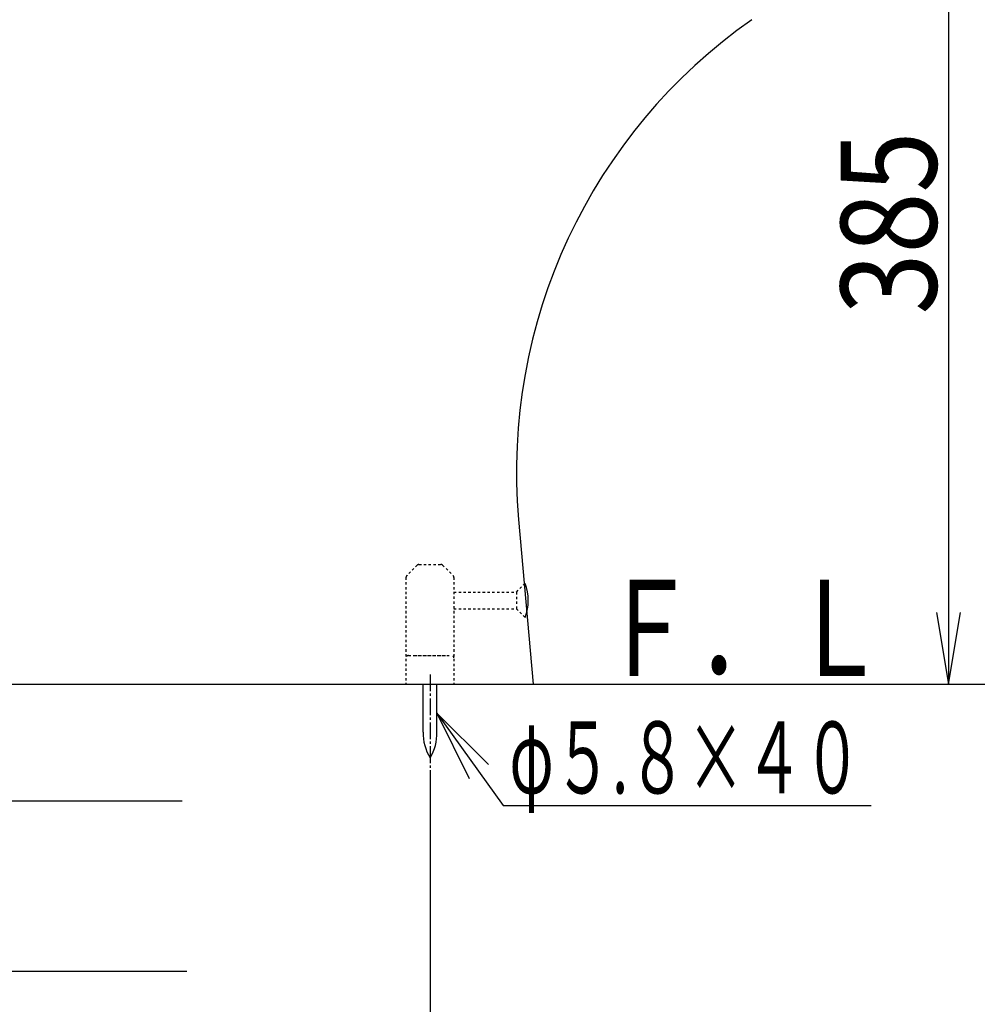
# Model space of a CAD drawing. Extents: x 0 to 2000, y 115 to 2915.
# Drawn here: x 788 to 1188, y 513 to 924 of the extents above; entities that cross this region are included whole.
import ezdxf
from ezdxf.enums import TextEntityAlignment as Align

# ---------------------------------------------------------------- set-up
doc = ezdxf.new("R2010")
doc.units = 0
doc.header["$MEASUREMENT"] = 0
doc.linetypes.add('EXLTYPE2', pattern=[2, 1, -1])
doc.linetypes.add('EXLTYPE3', pattern=[10, 7, -1, 1, -1])
doc.layers.get('0').update_dxf_attribs({"linetype": 'CONTINUOUS'})
for name, color, linetype in [('便器', 7, 'CONTINUOUS'), ('寸法', 7, 'CONTINUOUS'), ('枠', 7, 'CONTINUOUS')]:
    doc.layers.add(name, color=color, linetype=linetype)
doc.styles.add('EXCADDIM2', font='monotxt', dxfattribs={"width": 0.84, "bigfont": 'extfont'})
doc.styles.add('EXCADSTD', font='monotxt', dxfattribs={"bigfont": 'extfont'})
doc.styles.get("Standard").update_dxf_attribs({"font": 'monotxt', "bigfont": 'extfont'})
doc.dimstyles.get("Standard").update_dxf_attribs({"dimtxt": 0.18, "dimasz": 0.18, "dimexe": 0.18, "dimexo": 0.0625, "dimgap": 0.09, "dimtad": 0, "dimtih": 1, "dimtoh": 1, "dimdec": 4, "dimzin": 0, "dimtxsty": 'STANDARD', "dimcen": 0.09, "dimazin": 3, "dimtfac": 1, "dimtdec": 4, "dimtmove": 0, "dimatfit": 3, "dimtolj": 1, "dimtzin": 0})

# ---------------------------------------------------------------- blocks, each defined once
blk = doc.blocks.new('*D15')
at = {"layer": '便器', "color": 3, "linetype": 'CONTINUOUS'}
for p, q in [((959.518095, 609.291408), (959.518095, 408)), ((592.518095, 480), (592.518095, 408)), ((622.518095, 423), (592.518095, 418)), ((959.518095, 418), (929.518095, 423)), ((592.518095, 418), (959.518095, 418)), ((592.518095, 418), (622.518095, 413)), ((929.518095, 413), (959.518095, 418))]:
    blk.add_line(p, q, dxfattribs=at)
at = {"layer": '便器', "color": 2, "linetype": 'CONTINUOUS', "style": 'EXCADSTD', "width": 0.84}
blk.add_text('367', height=40, dxfattribs=at).set_placement((776.018095, 423), align=Align.CENTER)
blk = doc.blocks.new('_EX_NORM')
at = {"color": 0, "linetype": 'CONTINUOUS'}
for q in [(-1, 0.166667), (-1, 0), (-1, -0.166667)]:
    blk.add_line((0, 0), q, dxfattribs=at)
blk = doc.blocks.new('*D24')
at = {"layer": '寸法', "color": 3, "linetype": 'CONTINUOUS'}
for p, q in [((1134.51458, 1032.000004), (1186, 1032.000004)), ((1176, 1032.000004), (1171, 1002.000004)), ((1176, 1032.000004), (1176, 647.000004)), ((1181, 1002.000004), (1176, 1032.000004)), ((1171, 677.000004), (1176, 647.000004)), ((1176, 647.000004), (1181, 677.000004)), ((1170, 647.000004), (1186, 647.000004))]:
    blk.add_line(p, q, dxfattribs=at)
at = {"layer": '寸法', "color": 2, "linetype": 'CONTINUOUS', "style": 'EXCADSTD', "width": 0.84}
blk.add_text('385', height=40, rotation=90, dxfattribs=at).set_placement((1171, 839.500004), align=Align.CENTER)

msp = doc.modelspace()

# ---------------------------------------------------------------- linework, layer by layer
at = {"layer": '便器', "color": 7, "linetype": 'CONTINUOUS'}
for p, q in [((996.494999, 715.80439), (1002.514602, 647.000004)), ((392.518095, 647.000004), (1230, 647.000004))]:
    msp.add_line(p, q, dxfattribs=at)
at = {"layer": '便器', "color": 6, "linetype": 'EXLTYPE2'}
for p, q in [((954.187946, 696.70711), (949.773733, 692.292897)), ((954.895053, 697.000004), (964.066626, 697.000004)), ((964.773733, 696.70711), (969.187946, 692.292897)), ((949.48084, 691.58579), (949.48084, 647.000004)), ((969.48084, 691.58579), (969.48084, 647.000004)), ((995.6, 685.49993), (999.249899, 689.149829)), ((969.48084, 685.499935), (995.6, 685.499922)), ((995.6, 685.49993), (995.6, 678.49993)), ((969.48084, 678.499935), (995.6, 678.499922)), ((995.6, 678.49993), (999.205155, 674.894775)), ((950.48084, 659.000004), (968.48084, 659.000004)), ((952.98084, 659.000004), (965.98084, 659.000004))]:
    msp.add_line(p, q, dxfattribs=at)
at = {"layer": '便器', "color": 1, "linetype": 'EXLTYPE3'}
msp.add_line((959.518095, 651.09993), (959.518095, 609.19993), dxfattribs=at)
at = {"layer": '便器', "color": 6, "linetype": 'CONTINUOUS'}
for p, q in [((956.617972, 627.044182), (956.617972, 646.999731)), ((962.417838, 627.044182), (962.417838, 646.999731)), ((983.942397, 613.51295), (962.417838, 635)), ((962.417838, 635), (975.810134, 607.693474)), ((685.870075, 527.220131), (858, 527.220131))]:
    msp.add_line(p, q, dxfattribs=at)
at = {"layer": '便器', "color": 6, "linetype": 'CONTINUOUS', "flags": 128}
for points in [[(674.769654, 636.963141), (702.37199, 598.391035), (855.982931, 598.391035)], [(962.417838, 635), (990.020173, 596.427894), (1143.631114, 596.427894)]]:
    msp.add_lwpolyline(points, dxfattribs=at)
at = {"layer": '便器', "color": 7, "linetype": 'CONTINUOUS'}
msp.add_arc((1225.619779, 735.850211), 230, 124.952012, 185, dxfattribs=at)
at = {"layer": '便器', "color": 6, "linetype": 'EXLTYPE2'}
for centre, start, end in [((954.895053, 696.000004), 90, 135), ((964.066626, 696.000004), 45, 90), ((950.48084, 691.58579), 135, 180), ((968.48084, 691.58579), 0, 45), ((950.48084, 658.000004), 90, 180), ((968.48084, 658.000004), 0, 90)]:
    msp.add_arc(centre, 1, start, end, dxfattribs=at)
at = {"layer": '便器', "color": 6, "linetype": 'CONTINUOUS'}
for centre, radius, start, end in [((981.045573, 681.999671), 19.5, 338.632188, 21.368985), ((976.614615, 626.669578), 20, 178.926758, 211.259766), ((942.4215, 626.669578), 20, 328.740234, 1.073222)]:
    msp.add_arc(centre, radius, start, end, dxfattribs=at)

# ---------------------------------------------------------------- texts
at = {"layer": '便器', "color": 2, "linetype": 'CONTINUOUS', "style": 'EXCADSTD', "width": 0.604}
msp.add_text('φ５.８×４０', height=30, dxfattribs=at).set_placement((992.666815, 601.427894), (1139.666814, 601.427894), align=Align.FIT)
at = {"layer": '枠', "color": 2, "linetype": 'CONTINUOUS', "style": 'EXCADSTD', "width": 0.833}
msp.add_text('Ｆ．Ｌ', height=40, dxfattribs=at).set_placement((1031, 650.499683), (1150, 650.499683), align=Align.FIT)

# ---------------------------------------------------------------- dimensions: what is measured, and where the dimension line sits
at = {"layer": '便器', "color": 3, "linetype": 'CONTINUOUS'}
dim = msp.add_linear_dim(base=(959.518095, 418), p1=(592.518095, 487), p2=(959.518095, 616.291408), dimstyle='STANDARD', override={"dimtxt": 40, "dimasz": 30, "dimexe": 10, "dimexo": 7, "dimgap": 5, "dimtad": 1, "dimjust": 0, "dimtih": 0, "dimtoh": 0, "dimdec": 1, "dimzin": 8, "dimtxsty": 'EXCADDIM2', "dimblk1": '_EX_NORM', "dimblk2": '_EX_NORM', "dimsah": 1, "dimse1": 0, "dimse2": 0, "dimclrd": 3, "dimclre": 3, "dimclrt": 2, "dimtmove": 2}, dxfattribs=at)
dim.commit()
dim.dimension.update_dxf_attribs({"geometry": '*D15', "text_midpoint": (776.018095, 443), "dimtype": 160})
at = {"layer": '寸法', "color": 3, "linetype": 'CONTINUOUS'}
dim = msp.add_linear_dim(base=(1176, 647.000004), p1=(1127.51458, 1032.000004), p2=(1163, 647.000004), angle=90, dimstyle='STANDARD', override={"dimtxt": 40, "dimasz": 30, "dimexe": 10, "dimexo": 7, "dimgap": 5, "dimtad": 1, "dimjust": 0, "dimtih": 0, "dimtoh": 0, "dimdec": 1, "dimzin": 8, "dimtxsty": 'EXCADDIM2', "dimblk1": '_EX_NORM', "dimblk2": '_EX_NORM', "dimsah": 1, "dimse1": 0, "dimse2": 0, "dimclrd": 3, "dimclre": 3, "dimclrt": 2, "dimtmove": 2}, dxfattribs=at)
dim.commit()
dim.dimension.update_dxf_attribs({"geometry": '*D24', "text_midpoint": (1151, 839.500004), "dimtype": 160})

doc.saveas('drawing.dxf')
